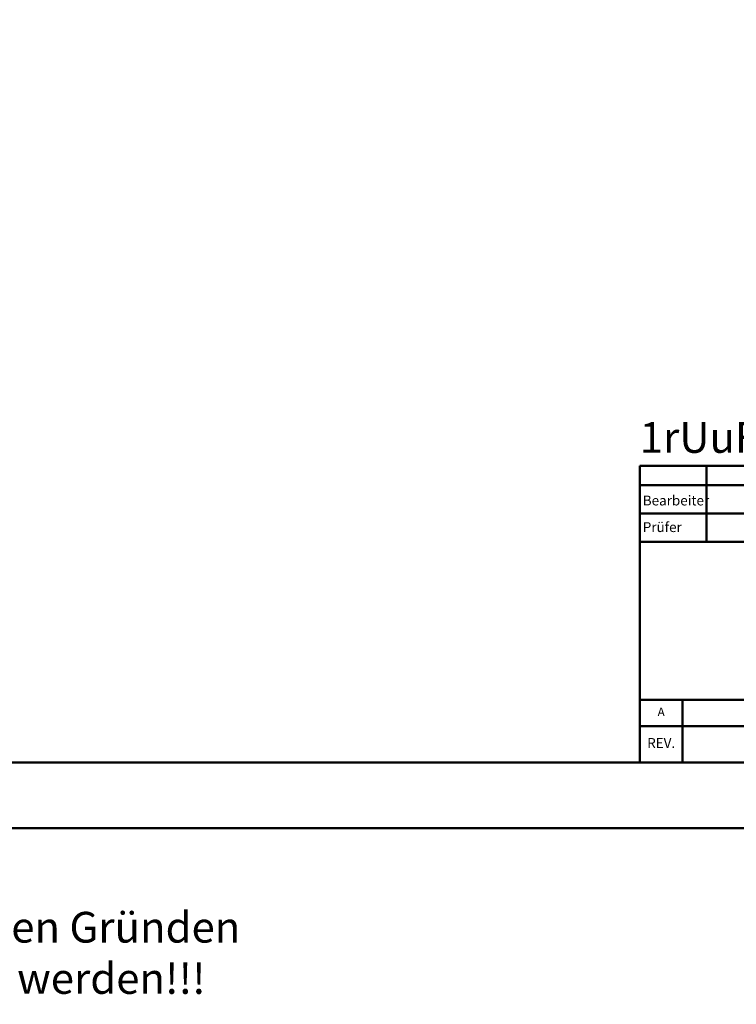
# Model space of a CAD drawing. Units: millimetres. Extents: x 0 to 1260, y -40 to 891.
# Drawn here: x 204 to 367, y -40 to 184 of the extents above; entities that cross this region are included whole.
import ezdxf
from ezdxf.enums import TextEntityAlignment as Align

# ---------------------------------------------------------------- set-up
doc = ezdxf.new("R2010")
doc.units = ezdxf.units.MM
for name, color, linetype, lineweight in [('AM_0', 7, 'Continuous', 50), ('AM_6', 2, 'Continuous', 35), ('AM_BOR', 7, 'Continuous', 50)]:
    doc.layers.add(name, color=color, linetype=linetype, lineweight=lineweight)
doc.layers.add('AM_12', color=7, linetype='Continuous', lineweight=50, plot=False)
doc.styles.add('ISO Proportional', font='isocp.shx')
doc.styles.get("Standard").update_dxf_attribs({"font": 'isocp.shx'})

# ---------------------------------------------------------------- blocks, each defined once
blk = doc.blocks.new('DIN_A3_BOS')
at = {"layer": 'AM_12'}
blk.add_lwpolyline([(0, 0), (420, 0), (420, 297), (0, 297)], close=True, dxfattribs=at)
at = {"layer": 'AM_BOR'}
blk.add_lwpolyline([(20, 10), (410, 10), (410, 287), (20, 287)], close=True, dxfattribs=at)
blk = doc.blocks.new('TITLE_BOS')
at = {"layer": 'AM_BOR'}
for p, q in [((0, 45), (-180, 45)), ((-180, 45), (-180, 0)), ((-169.84, 45), (-169.84, 33.5)), ((-180, 42.1), (-110, 42.1)), ((-180, 37.8), (-110, 37.8)), ((-180, 33.5), (-110, 33.5)), ((-180, 0), (-180, 3.73))]:
    blk.add_line(p, q, dxfattribs=at)
blk.add_lwpolyline([(-180, 0), (0, 0), (0, 44.76)], dxfattribs=at)
at = {"layer": 'AM_BOR', "char_height": 1.5, "width": 39.7377, "attachment_point": 1}
for s, insert in [('{\\C1;Bearbeiter}', (-179.54, 40.51)), ('{\\C1;Prüfer}', (-179.54, 36.47))]:
    blk.add_mtext(s, dxfattribs=dict(at, insert=insert))
at = {"layer": 'AM_BOR'}
for tag, p, height in [('GEN-TITLE-DES1', (-108.62, 40.59), 3.65), ('GEN-TITLE-NAME', (-161.08, 38.82), 2), ('GEN-TITLE-DES2', (-108.5, 35), 3.65), ('NAME-PRUEFER', (-161.07, 34.6), 2), ('GEN-TITLE-DES2-ENG', (-108.62, 30.37), 3), ('GEN-TITLE-DWG', (-71.93, 25.57), 2.5), ('DOC_REVISION', (-30.94, 26.09), 2), ('PART_REVISION', (-30.94, 22), 2), ('GEN-TITLE-SCA', (-21.98, 21.55), 2.5), ('BAANNR.', (-71.89, 21.39), 2.5), ('CDN_STATUS', (-71.99, 17.74), 2.5)]:
    blk.add_attdef(tag, p, '', height=height, dxfattribs=at)
for tag, p in [('GEN-TITLE-DAT', (-119.6, 38.83)), ('DATUM-PRUEFER', (-119.6, 34.53))]:
    blk.add_attdef(tag, text='', height=2, dxfattribs=at).set_placement(p, align=Align.CENTER)
blk = doc.blocks.new('*T181')
at = {"color": 0, "linetype": 'ByBlock', "lineweight": -2}
for p, q in [((0, 9.5), (70, 9.5)), ((0, 0), (0, 9.5)), ((6.5, 0), (6.5, 9.5)), ((51.5, 0), (51.5, 9.5)), ((60, 0), (60, 9.5)), ((70, 0), (70, 9.5)), ((0, 5.5), (70, 5.5)), ((0, 0), (70, 0))]:
    blk.add_line(p, q, dxfattribs=at)
at = {"color": 0, "attachment_point": 5, "style": 'ISO Proportional'}
for s, insert, char_height, width in [('A', (3.25, 7.5), 1.3, 5.5), ('Zeichnung überarbeitet', (29, 7.5), 1.3, 44), ('S.Lö', (55.75, 7.5), 1.3, 7.5), ('31.08.2021', (65, 7.5), 1.3, 9), ('REV.', (3.25, 2.75), 1.5, 5.5), ('Änderung', (29, 2.75), 1.5, 44), ('Name', (55.75, 2.75), 1.5, 7.5), ('Datum', (65, 2.75), 1.5, 9)]:
    blk.add_mtext(s, dxfattribs=dict(at, insert=insert, char_height=char_height, width=width))
blk = doc.blocks.new('vaac_RevBlock')
blk.add_blockref('*T181', (-70, 0))

msp = doc.modelspace()

# ---------------------------------------------------------------- block references
at = {"layer": 'AM_0', "lineweight": 0, "xscale": 1.5, "yscale": 1.5, "zscale": 1.5}
for name, p in [('DIN_A3_BOS', (0, 0)), ('TITLE_BOS', (615, 15))]:
    msp.add_blockref(name, p, dxfattribs=at)
at = {"layer": 'AM_0', "xscale": 1.500000000000002, "yscale": 1.500000000000002, "zscale": 1.500000000000002}
msp.add_blockref('vaac_RevBlock', (450, 15), dxfattribs=at)

# ---------------------------------------------------------------- texts
at = {"layer": 'AM_6', "char_height": 7, "attachment_point": 1}
for s, insert, width in [('1rUuFd', (345, 92.5), 30), ('Diese CAD-Datei darf aus fertigungstechnischen Gründen nicht ohne Rücksprache mit BOS abgeändert werden!!!', (1.644, -19.042), 271.08941)]:
    msp.add_mtext(s, dxfattribs=dict(at, insert=insert, width=width))

doc.saveas('drawing.dxf')
